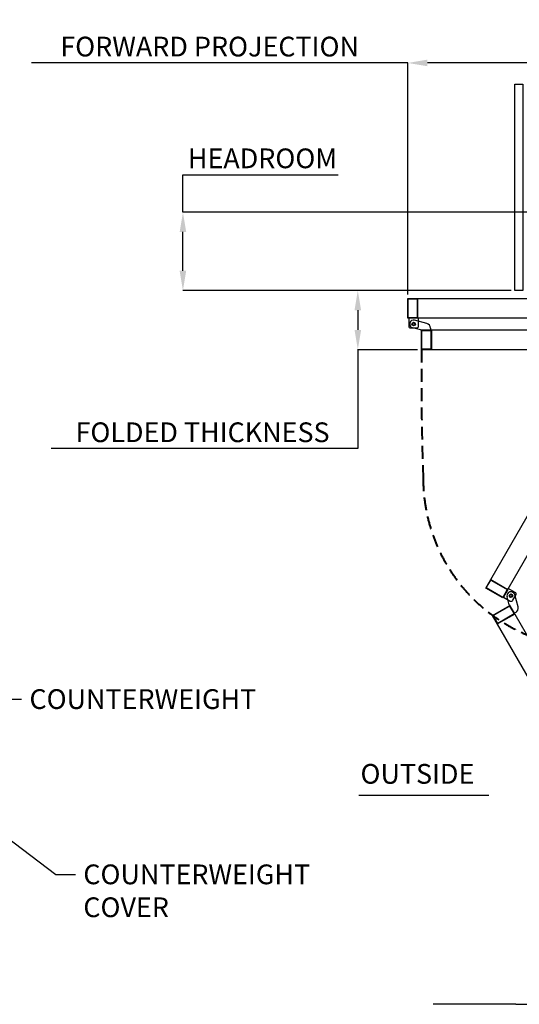
# Model space of a CAD drawing. Units: millimetres. Extents: x 21661 to 35263, y -9473 to -681.
# Drawn here: x 28626 to 31157, y -5667 to -681 of the extents above; entities that cross this region are included whole.
import ezdxf

# ---------------------------------------------------------------- set-up
doc = ezdxf.new("R2010")
doc.units = ezdxf.units.MM
doc.linetypes.add('DASHDOTX2', pattern=[2, 1, -0.5, 0, -0.5])
doc.linetypes.add('DASHED', pattern=[0.75, 0.5, -0.25])
doc.layers.add('BORDER', color=7, linetype='Continuous')
doc.styles.get("Standard").update_dxf_attribs({"font": 'txt.shx', "height": 100})
doc.dimstyles.new('ISO-25', dxfattribs={"dimtxt": 100, "dimasz": 100, "dimexe": 1.25, "dimexo": 20, "dimgap": 20, "dimtad": 1, "dimtih": 1, "dimtoh": 1, "dimdsep": 46, "dimtxsty": 'Standard', "dimcen": 2.5, "dimadec": 0, "dimazin": 0, "dimtfac": 1, "dimtmove": 0, "dimatfit": 3, "dimfxl": 0, "dimarcsym": 0})

# ---------------------------------------------------------------- blocks, each defined once
blk = doc.blocks.new('A$C67221A70')
blk.add_lwpolyline([(2.25, -337), (144.25, -337, 0.4142136), (149.25, -332), (149.25, -292, 0.4142136), (144.25, -287), (2.25, -287)], format="xyb")
at = {"color": 0}
blk.add_circle((129.25, -312), 9, dxfattribs=at)
blk = doc.blocks.new('DF')
for p, q in [((-15002.5, -1154.7), (-15002.5, -982.7)), ((-15002.5, -982.7), (-14992.5, -982.7)), ((-14562.7, -1089.9), (-14992.5, -982.7)), ((-14992.5, -1154.7), (-14992.5, -982.7)), ((-14562.7, -1099.3), (-14992.5, -993.1)), ((-14562.7, -1144.7), (-14992.5, -1039)), ((-14562.7, -1154.7), (-14992.5, -1048.2))]:
    blk.add_line(p, q)
at = {"ltscale": 100}
for p, q in [((-14822.6, -1035.1), (-14822.6, -1080.8)), ((-14822.6, -1035.1), (-14822.6, -1080.8)), ((-14782.6, -1045), (-14782.6, -1090.6)), ((-14782.6, -1045), (-14782.6, -1090.6)), ((-14822.6, -1090.3), (-14822.6, -1154.7)), ((-14562.7, -1154.7), (-14562.7, -1089.9)), ((-14562.7, -1089.9), (-14552.7, -1089.9)), ((-14552.7, -1154.7), (-14552.7, -1089.9)), ((-14782.6, -1100.2), (-14782.6, -1154.7)), ((-14552.7, -1154.7), (-14562.7, -1154.7))]:
    blk.add_line(p, q, dxfattribs=at)
at = {"color": 0}
for p, q in [((-14992.5, -1154.7), (-15002.5, -1154.7)), ((-14782.6, -1154.7), (-14822.6, -1154.7))]:
    blk.add_line(p, q, dxfattribs=at)
at = {"linetype": 'DASHDOTX2', "ltscale": 100}
for centre in [(-14970.4, -1022), (-14586.5, -1114.9)]:
    blk.add_circle(centre, 21, dxfattribs=at)
blk = doc.blocks.new('A$C55423A8A')
blk.add_circle((30, 40), 9)
at = {"layer": 'BORDER', "linetype": 'Continuous'}
for p, q in [((0, 5), (10.7, 45.1)), ((0, 5), (0, -45)), ((33, -26.4), (49.3, 34.9)), ((8.9, -45), (0, -45))]:
    blk.add_line(p, q, dxfattribs=at)
for centre, radius, start, end in [((30, 40), 20, 345.1115, 165.1115), ((8.9, -20), 25, 270, 345.1115)]:
    blk.add_arc(centre, radius, start, end, dxfattribs=at)
blk = doc.blocks.new('A$C1F696113')
blk.add_lwpolyline([(0, 5), (40, 5, 0.414214), (50, 15), (50, 45, 0.414214), (40, 55), (0, 55)], format="xyb", close=True)
blk.add_circle((30, 30), 6.35)
blk = doc.blocks.new('A$C66E25DE5')
for points in [[(406.7, 804.4), (493.3, 754.4), (-395.4, -784.9), (-482.1, -734.9)], [(406.7, 804.4), (493.3, 754.4), (468.3, 711.1), (381.7, 761.1)], [(407.4, 801.7), (490.6, 753.7), (467.6, 713.9), (384.4, 761.9)], [(-457.1, -691.6), (-370.4, -741.6), (-395.4, -784.9), (-482.1, -734.9)], [(-456.3, -694.4), (-373.2, -742.4), (-396.2, -782.2), (-479.3, -734.2)], [(-447.1, -873.6), (-360.4, -823.6), (-335.4, -866.9), (-422.1, -916.9)], [(-447.1, -873.6), (-360.4, -823.6), (528.3, -2363), (441.7, -2413)], [(-444.3, -874.3), (-361.2, -826.3), (-338.2, -866.2), (-421.3, -914.2)], [(416.7, -2369.7), (503.3, -2319.7), (528.3, -2363), (441.7, -2413)], [(419.4, -2370.4), (502.6, -2322.4), (525.6, -2362.2), (442.4, -2410.2)]]:
    blk.add_lwpolyline(points, close=True)
for centre in [(0, 0), (0, -1547.9)]:
    blk.add_circle(centre, 12.5)
at = {"rotation": 329.9999999999376}
blk.add_blockref('A$C67221A70', (406.7, 804.4), dxfattribs=at)
at = {"color": 0}
for name, p, rotation in [('A$C1F696113', (-395.4, -784.9), 329.9999999999376), ('A$C55423A8A', (-360.4, -823.6), 30.00000000006242)]:
    blk.add_blockref(name, p, dxfattribs=dict(at, rotation=rotation))
at = {"xscale": -1, "rotation": 300.0000000000103}
blk.add_blockref('DF', (-6308.1, 11593.4), dxfattribs=at)
blk = doc.blocks.new('*D167')
at = {"color": 0, "lineweight": -2}
for p, q in [((31115.5, -2052.4), (30338.1, -2052.4)), ((30339.3, -2152.4), (30339.3, -2252.4)), ((30642, -2352.4), (30338.1, -2352.4)), ((30339.3, -2352.4), (30339.3, -2853.4)), ((30339.3, -2853.4), (28786, -2853.4))]:
    blk.add_line(p, q, dxfattribs=at)
at = {"color": 0}
for points in [[(30322.7, -2152.4), (30356, -2152.4), (30339.3, -2052.4)], [(30322.7, -2252.4), (30356, -2252.4), (30339.3, -2352.4)]]:
    blk.add_solid(points, dxfattribs=at)
at = {"layer": 'DEFPOINTS', "color": 0}
for p in [(31135.5, -2052.4), (30339.3, -2352.4), (30662, -2352.4)]:
    blk.add_point(p, dxfattribs=at)
at = {"color": 0, "insert": (29552.7, -2783.4), "char_height": 100, "attachment_point": 5}
blk.add_mtext('FOLDED THICKNESS', dxfattribs=at)
blk = doc.blocks.new('*D165')
at = {"color": 0, "lineweight": -2}
for p, q in [((29453.3, -1656.2), (29453.3, -1466.2)), ((29453.3, -1466.2), (30239.9, -1466.2)), ((31532.6, -1656.2), (29452, -1656.2)), ((29453.3, -1952.4), (29453.3, -1756.2)), ((31115.5, -2052.4), (29452, -2052.4))]:
    blk.add_line(p, q, dxfattribs=at)
at = {"color": 0}
for points in [[(29436.6, -1756.2), (29469.9, -1756.2), (29453.3, -1656.2)], [(29436.6, -1952.4), (29469.9, -1952.4), (29453.3, -2052.4)]]:
    blk.add_solid(points, dxfattribs=at)
at = {"layer": 'DEFPOINTS', "color": 0}
for p in [(29453.3, -1656.2), (31552.6, -1656.2), (31135.5, -2052.4)]:
    blk.add_point(p, dxfattribs=at)
at = {"color": 0, "insert": (29856.6, -1396.2), "char_height": 100, "attachment_point": 5}
blk.add_mtext('HEADROOM', dxfattribs=at)
blk = doc.blocks.new('*D164')
at = {"color": 0, "lineweight": -2}
for p, q in [((30592, -900.2), (28685.3, -900.2)), ((30592, -2072.4), (30592, -898.9)), ((31335.2, -900.2), (30692, -900.2)), ((31435.2, -1080.9), (31435.2, -898.9))]:
    blk.add_line(p, q, dxfattribs=at)
at = {"color": 0}
for points in [[(30692, -883.5), (30692, -916.8), (30592, -900.2)], [(31335.2, -883.5), (31335.2, -916.8), (31435.2, -900.2)]]:
    blk.add_solid(points, dxfattribs=at)
at = {"layer": 'DEFPOINTS', "color": 0}
for p in [(30592, -900.2), (31435.2, -1100.9), (30592, -2092.4)]:
    blk.add_point(p, dxfattribs=at)
at = {"color": 0, "insert": (29588.6, -830.2), "char_height": 100, "attachment_point": 5}
blk.add_mtext('FORWARD PROJECTION', dxfattribs=at)

msp = doc.modelspace()

# ---------------------------------------------------------------- linework, layer by layer
for p, q in [((30343.825, -4609.043), (31002.242, -4609.043)), ((31139.464, -5667.373), (30721.236, -5667.373)), ((31139.464, -5667.373), (33664.502, -5667.373))]:
    msp.add_line(p, q)
for points in [[(31175.464, -2052.373), (31135.464, -2052.373), (31135.464, -1007.373), (31175.464, -1007.373)], [(30641.964, -2092.373), (30641.964, -2192.373), (30591.964, -2192.373), (30591.964, -2092.373)], [(32369.464, -2092.373), (32369.464, -2192.373), (30591.964, -2192.373), (30591.964, -2092.373)], [(30639.964, -2094.373), (30639.964, -2190.373), (30593.964, -2190.373), (30593.964, -2094.373)], [(30661.964, -2352.373), (30661.964, -2252.373), (30711.964, -2252.373), (30711.964, -2352.373)], [(30661.964, -2352.373), (30661.964, -2252.373), (32439.464, -2252.373), (32439.464, -2352.373)], [(30663.964, -2350.373), (30663.964, -2254.373), (30709.964, -2254.373), (30709.964, -2350.373)]]:
    msp.add_lwpolyline(points, close=True)
at = {"linetype": 'DASHED', "lineweight": 40, "ltscale": 130}
for centre, radius, start, end in [((44493.104, -2498.825), 13831.916, 179.393343, 182.0933629), ((31529.463, -3004.646), 859.044, 179.96205, 262.777657)]:
    msp.add_arc(centre, radius, start, end, dxfattribs=at)

# ---------------------------------------------------------------- block references
msp.add_blockref('A$C66E25DE5', (31469.464, -2824.486))
at = {"color": 0}
for name, p, rotation in [('A$C1F696113', (30591.964, -2192.373), 270), ('A$C55423A8A', (30661.964, -2252.373), 90)]:
    msp.add_blockref(name, p, dxfattribs=dict(at, rotation=rotation))

# ---------------------------------------------------------------- texts
at = {"char_height": 100, "attachment_point": 1}
for s, insert in [('COUNTERWEIGHT', (28675.714, -4071.725)), ('COUNTERWEIGHT \\PCOVER', (28948.569, -4959.296))]:
    msp.add_mtext(s, dxfattribs=dict(at, insert=insert))
at = {"insert": (30352.831, -4450.294), "char_height": 100, "width": 1360.83164, "attachment_point": 1}
msp.add_mtext('OUTSIDE', dxfattribs=at)

# ---------------------------------------------------------------- dimensions: what is measured, and where the dimension line sits
dim = msp.add_linear_dim(base=(30591.964, -900.157), p1=(31435.214, -1100.904), p2=(30591.964, -2092.373), text='FORWARD PROJECTION', dimstyle='ISO-25')
dim.commit()
dim.dimension.update_dxf_attribs({"geometry": '*D164', "text_midpoint": (29588.63, -830.157)})
for base, p2, text, picture, middle in [((29453.276, -1656.16), (31552.596, -1656.16), 'HEADROOM', '*D165', (29856.609, -1466.16)), ((30339.329, -2352.373), (30661.964, -2352.373), 'FOLDED THICKNESS', '*D167', (29552.662, -2853.421))]:
    dim = msp.add_linear_dim(base=base, p1=(31135.464, -2052.373), p2=p2, angle=90, text=text, dimstyle='ISO-25')
    dim.commit()
    dim.dimension.update_dxf_attribs({"geometry": picture, "text_midpoint": middle, "dimtype": 160})

# ---------------------------------------------------------------- leaders
at = {"annotation_type": 0, "has_hookline": 1, "hookline_direction": 0, "text_width": 1266.667}
for points in [[(28305.652, -3269.477), (28535.714, -4121.725), (28635.714, -4121.725)], [(28484.964, -4764.728), (28808.569, -5009.296), (28908.569, -5009.296)]]:
    msp.add_leader(points, dimstyle='ISO-25', override={"dimgap": 40, "dimtad": 0}, dxfattribs=at)

doc.saveas('drawing.dxf')
